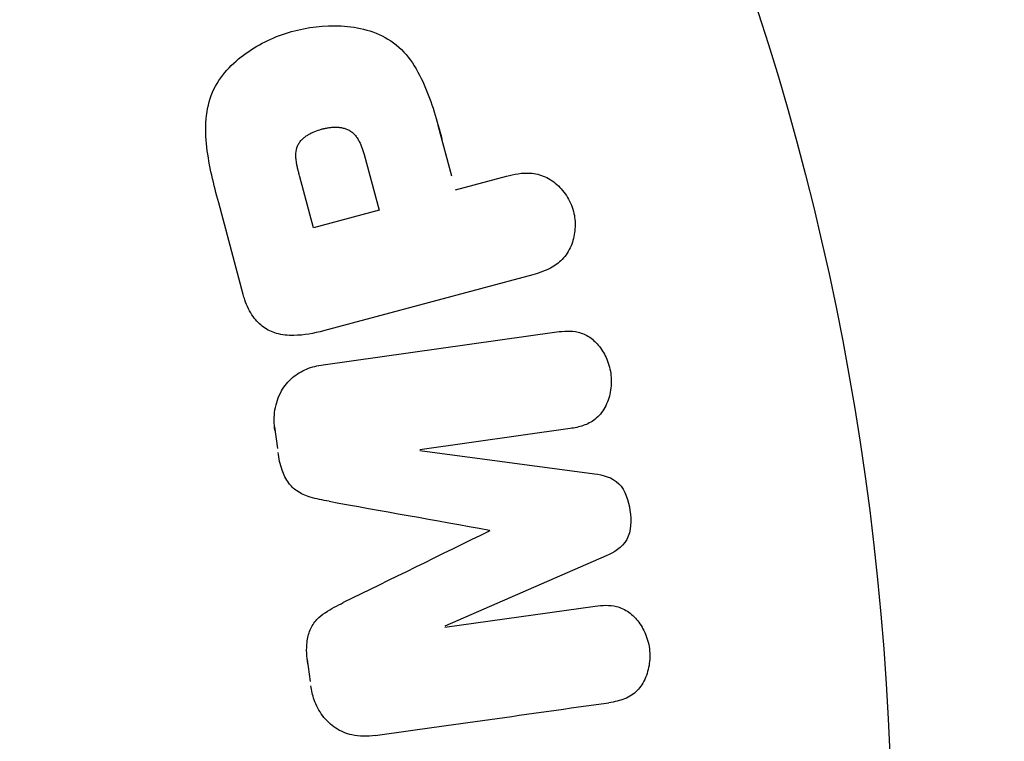
# Model space of a CAD drawing. Units: millimetres. Extents: x -4748 to 4741, y -4288 to 4115.
# Drawn here: x -1046 to -1027, y 2 to 16 of the extents above; entities that cross this region are included whole.
import ezdxf

# ---------------------------------------------------------------- set-up
doc = ezdxf.new("R2010")
doc.units = ezdxf.units.MM
doc.header["$LTSCALE"] = 20
doc.linetypes.add('HIDDEN', pattern=[9.525, 6.35, -3.175])
doc.layers.add('2d', color=230, linetype='Continuous')
doc.layers.add('AS-Free_Space_Hatch', color=31, linetype='HIDDEN')

msp = doc.modelspace()

# ---------------------------------------------------------------- hatches: boundary and pattern name
at = {"layer": 'AS-Free_Space_Hatch'}
h = msp.add_hatch(dxfattribs=at)
h.set_pattern_fill('ANSI31', color=256, scale=100)
h.set_pattern_definition([(255, (2607.72, 2660.27), (306.681, -82.175), [])])
edge = h.paths.add_edge_path()
edge.add_arc((-1360.294, 464.02), 1000, -34.443552, 30, ccw=False)
edge.add_arc((0, -946.039), 1000, 95.531147, 122.385318, ccw=False)
edge.add_arc((811.5, 468.52), 1000, 120, 204.785055, ccw=False)
edge.add_line((311.5, 1334.545), (2607.723, 2660.27))
edge.add_arc((3107.723, 1794.245), 1000, -60, 120, ccw=False)
edge.add_line((3607.723, 928.219), (1311.5, -397.506))
edge.add_arc((811.5, 468.52), 1000, 275.531147, 300, ccw=False)
edge.add_arc((0, -946.039), 1000, 0, 24.785055, ccw=False)
edge.add_line((1000, -946.039), (1000, -2788.063))
edge.add_arc((0, -2788.063), 1000, -90, 0, ccw=False)
edge.add_arc((0, -2788.063), 1000, 180, 270, ccw=False)
edge.add_line((-1000, -2788.063), (-1000, -946.039))
edge.add_arc((0, -946.039), 1000, 145.556448, 180, ccw=False)
edge.add_arc((-1360.294, 464.02), 1000, 300, 302.385318, ccw=False)
edge.add_line((-860.294, -402.006), (-2677.226, -1451.012))
edge.add_arc((-3177.226, -584.986), 1000, 210, 300, ccw=False)
edge.add_arc((-3177.226, -584.986), 1000, 120, 210, ccw=False)
edge.add_line((-3677.226, 281.039), (-1860.294, 1330.045))
edge.add_arc((-1360.294, 464.02), 1000, 30, 120, ccw=False)

# ---------------------------------------------------------------- linework, layer by layer
at = {"layer": '2d'}
for p, q in [((-1037.505, 13.217), (-1037.766, 14.194)), ((-1039.201, 13.637), (-1038.912, 12.557)), ((-1040.178, 12.217), (-1040.442, 13.203)), ((-1037.434, 12.953), (-1036.448, 13.217)), ((-1041.538, 10.931), (-1042.011, 12.698)), ((-1038.912, 12.557), (-1040.178, 12.217)), ((-1035.937, 11.312), (-1039.982, 10.229)), ((-1039.992, 9.571), (-1035.478, 10.205)), ((-1040.934, 8.374), (-1040.875, 7.95)), ((-1035.215, 8.338), (-1038.123, 7.929)), ((-1038.121, 7.911), (-1034.747, 7.463)), ((-1034.524, 5.875), (-1037.643, 4.515)), ((-1037.641, 4.496), (-1034.733, 4.905)), ((-1040.301, 3.871), (-1040.242, 3.447))]:
    msp.add_line(p, q, dxfattribs=at)
msp.add_circle((-1082, 0), 53, dxfattribs=at)
for points, knots in [([(-1042.011, 12.698), (-1042.107, 13.054), (-1042.197, 13.413), (-1042.282, 14.143), (-1042.268, 14.518), (-1041.992, 15.159), (-1041.747, 15.406), (-1041.215, 15.784), (-1040.915, 15.923), (-1040.296, 16.099), (-1039.968, 16.139), (-1039.315, 16.101), (-1038.976, 16.027), (-1038.392, 15.637), (-1038.184, 15.32), (-1037.891, 14.643), (-1037.791, 14.286), (-1037.696, 13.93)], [0, 0, 0, 0, 0.125, 0.125, 0.25, 0.25, 0.375, 0.375, 0.5, 0.5, 0.625, 0.625, 0.75, 0.75, 0.875, 0.875, 1, 1, 1, 1]), ([(-1040.442, 13.203), (-1040.451, 13.235), (-1040.462, 13.277), (-1040.472, 13.318), (-1040.477, 13.336), (-1040.478, 13.343), (-1040.479, 13.348), (-1040.48, 13.349), (-1040.487, 13.38), (-1040.496, 13.419), (-1040.503, 13.462), (-1040.506, 13.48), (-1040.508, 13.492), (-1040.509, 13.496), (-1040.514, 13.531), (-1040.518, 13.571), (-1040.519, 13.608), (-1040.52, 13.632), (-1040.519, 13.641), (-1040.516, 13.708), (-1040.505, 13.758), (-1040.479, 13.82), (-1040.463, 13.85), (-1040.442, 13.879), (-1040.427, 13.898), (-1040.417, 13.909), (-1040.395, 13.932), (-1040.371, 13.955), (-1040.343, 13.976), (-1040.324, 13.99), (-1040.312, 13.997), (-1040.286, 14.015), (-1040.267, 14.026), (-1040.227, 14.048), (-1040.205, 14.059), (-1040.145, 14.086), (-1040.101, 14.102), (-1040.038, 14.122), (-1040.016, 14.128), (-1039.973, 14.138), (-1039.952, 14.143), (-1039.905, 14.152), (-1039.87, 14.157), (-1039.837, 14.16), (-1039.815, 14.162), (-1039.806, 14.163), (-1039.77, 14.164), (-1039.735, 14.165), (-1039.702, 14.163), (-1039.68, 14.161), (-1039.67, 14.16), (-1039.633, 14.154), (-1039.598, 14.147), (-1039.565, 14.137), (-1039.544, 14.13), (-1039.535, 14.126), (-1039.501, 14.112), (-1039.48, 14.1), (-1039.441, 14.073), (-1039.421, 14.056), (-1039.387, 14.024), (-1039.363, 13.997), (-1039.341, 13.966), (-1039.326, 13.944), (-1039.318, 13.931), (-1039.3, 13.9), (-1039.284, 13.868), (-1039.268, 13.833), (-1039.258, 13.808), (-1039.252, 13.794), (-1039.231, 13.739), (-1039.216, 13.691), (-1039.201, 13.637)], [0, 0, 0, 0, 0.03125, 0.046875, 0.054688, 0.058594, 0.058594, 0.0625, 0.0625, 0.09375, 0.109375, 0.117188, 0.117188, 0.125, 0.125, 0.15625, 0.171875, 0.171875, 0.1875, 0.1875, 0.25, 0.25, 0.28125, 0.296875, 0.296875, 0.3125, 0.3125, 0.34375, 0.359375, 0.359375, 0.375, 0.375, 0.40625, 0.40625, 0.4375, 0.4375, 0.5, 0.5, 0.53125, 0.53125, 0.5625, 0.5625, 0.59375, 0.609375, 0.609375, 0.625, 0.625, 0.65625, 0.671875, 0.671875, 0.6875, 0.6875, 0.71875, 0.734375, 0.734375, 0.75, 0.75, 0.78125, 0.78125, 0.8125, 0.8125, 0.84375, 0.859375, 0.859375, 0.875, 0.875, 0.90625, 0.921875, 0.921875, 0.9375, 0.9375, 1, 1, 1, 1]), ([(-1036.448, 13.217), (-1036.299, 13.257), (-1036.145, 13.285), (-1035.989, 13.275), (-1035.893, 13.269), (-1035.794, 13.247), (-1035.702, 13.205), (-1035.61, 13.163), (-1035.522, 13.102), (-1035.445, 13.028), (-1035.368, 12.955), (-1035.3, 12.867), (-1035.247, 12.771), (-1035.194, 12.673), (-1035.155, 12.564), (-1035.136, 12.454), (-1035.119, 12.358), (-1035.117, 12.258), (-1035.127, 12.163), (-1035.138, 12.061), (-1035.163, 11.961), (-1035.201, 11.871), (-1035.242, 11.772), (-1035.3, 11.681), (-1035.37, 11.608), (-1035.436, 11.54), (-1035.514, 11.485), (-1035.596, 11.441), (-1035.704, 11.384), (-1035.82, 11.344), (-1035.937, 11.312)], [0, 0, 0, 0, 0.150582, 0.150582, 0.150582, 0.244297, 0.244297, 0.244297, 0.338108, 0.338108, 0.338108, 0.43157, 0.43157, 0.43157, 0.526276, 0.526276, 0.526276, 0.608642, 0.608642, 0.608642, 0.696468, 0.696468, 0.696468, 0.792269, 0.792269, 0.792269, 0.881826, 0.881826, 0.881826, 1, 1, 1, 1]), ([(-1039.982, 10.229), (-1040.17, 10.178), (-1040.363, 10.14), (-1040.559, 10.138), (-1040.671, 10.136), (-1040.785, 10.147), (-1040.895, 10.178), (-1040.981, 10.203), (-1041.067, 10.243), (-1041.143, 10.297), (-1041.219, 10.351), (-1041.288, 10.422), (-1041.344, 10.501), (-1041.413, 10.597), (-1041.466, 10.709), (-1041.505, 10.823), (-1041.517, 10.858), (-1041.528, 10.894), (-1041.538, 10.931)], [0, 0, 0, 0, 0.31317, 0.31317, 0.31317, 0.49167, 0.49167, 0.49167, 0.632378, 0.632378, 0.632378, 0.773792, 0.773792, 0.773792, 0.946691, 0.946691, 0.946691, 1, 1, 1, 1]), ([(-1035.478, 10.205), (-1035.342, 10.224), (-1035.201, 10.233), (-1035.064, 10.201), (-1034.986, 10.183), (-1034.909, 10.149), (-1034.839, 10.102), (-1034.77, 10.054), (-1034.706, 9.993), (-1034.652, 9.923), (-1034.595, 9.85), (-1034.546, 9.766), (-1034.509, 9.678), (-1034.468, 9.579), (-1034.44, 9.471), (-1034.429, 9.363), (-1034.418, 9.256), (-1034.423, 9.147), (-1034.442, 9.044), (-1034.462, 8.938), (-1034.498, 8.836), (-1034.547, 8.745), (-1034.597, 8.655), (-1034.664, 8.574), (-1034.741, 8.514), (-1034.808, 8.461), (-1034.884, 8.423), (-1034.963, 8.396), (-1035.045, 8.368), (-1035.13, 8.35), (-1035.215, 8.338)], [0, 0, 0, 0, 0.149412, 0.149412, 0.149412, 0.234669, 0.234669, 0.234669, 0.319552, 0.319552, 0.319552, 0.409122, 0.409122, 0.409122, 0.510496, 0.510496, 0.510496, 0.610839, 0.610839, 0.610839, 0.713767, 0.713767, 0.713767, 0.817551, 0.817551, 0.817551, 0.907085, 0.907085, 0.907085, 1, 1, 1, 1]), ([(-1040.924, 8.3), (-1040.942, 8.432), (-1040.943, 8.568), (-1040.923, 8.698), (-1040.902, 8.828), (-1040.859, 8.954), (-1040.797, 9.065), (-1040.741, 9.163), (-1040.668, 9.252), (-1040.585, 9.322), (-1040.503, 9.393), (-1040.409, 9.448), (-1040.311, 9.487), (-1040.209, 9.529), (-1040.101, 9.555), (-1039.992, 9.571)], [0, 0, 0, 0, 0.211935, 0.211935, 0.211935, 0.42554, 0.42554, 0.42554, 0.616183, 0.616183, 0.616183, 0.804578, 0.804578, 0.804578, 1, 1, 1, 1]), ([(-1039.878, 6.931), (-1040.002, 6.953), (-1040.125, 6.976), (-1040.246, 7.014), (-1040.334, 7.041), (-1040.421, 7.077), (-1040.5, 7.131), (-1040.559, 7.172), (-1040.613, 7.225), (-1040.657, 7.285), (-1040.712, 7.359), (-1040.754, 7.446), (-1040.785, 7.534), (-1040.824, 7.645), (-1040.848, 7.761), (-1040.864, 7.877)], [0, 0, 0, 0, 0.262214, 0.262214, 0.262214, 0.45352, 0.45352, 0.45352, 0.59911, 0.59911, 0.59911, 0.778355, 0.778355, 0.778355, 1, 1, 1, 1]), ([(-1034.747, 7.463), (-1034.581, 7.441), (-1034.409, 7.399), (-1034.15, 7.145), (-1034.088, 6.945), (-1034.034, 6.561), (-1034.036, 6.353), (-1034.213, 6.032), (-1034.369, 5.943), (-1034.524, 5.875)], [0, 0, 0, 0, 0.25, 0.25, 0.5, 0.5, 0.75, 0.75, 1, 1, 1, 1]), ([(-1040.29, 3.791), (-1040.31, 3.928), (-1040.318, 4.069), (-1040.303, 4.206), (-1040.293, 4.288), (-1040.275, 4.37), (-1040.244, 4.445), (-1040.212, 4.52), (-1040.167, 4.588), (-1040.113, 4.645), (-1040.016, 4.747), (-1039.896, 4.819), (-1039.776, 4.884), (-1039.719, 4.915), (-1039.661, 4.944), (-1039.603, 4.972)], [0, 0, 0, 0, 0.262144, 0.262144, 0.262144, 0.418954, 0.418954, 0.418954, 0.577827, 0.577827, 0.577827, 0.864518, 0.864518, 0.864518, 1, 1, 1, 1]), ([(-1034.733, 4.905), (-1034.597, 4.924), (-1034.456, 4.93), (-1034.321, 4.897), (-1034.238, 4.876), (-1034.156, 4.839), (-1034.084, 4.787), (-1034.011, 4.735), (-1033.946, 4.669), (-1033.89, 4.594), (-1033.831, 4.515), (-1033.782, 4.423), (-1033.746, 4.327), (-1033.707, 4.223), (-1033.684, 4.109), (-1033.678, 3.997), (-1033.673, 3.89), (-1033.684, 3.781), (-1033.709, 3.679), (-1033.734, 3.574), (-1033.776, 3.472), (-1033.832, 3.385), (-1033.885, 3.304), (-1033.953, 3.233), (-1034.029, 3.182), (-1034.115, 3.126), (-1034.212, 3.091), (-1034.309, 3.068), (-1034.362, 3.055), (-1034.416, 3.045), (-1034.47, 3.038)], [0, 0, 0, 0, 0.149557, 0.149557, 0.149557, 0.240892, 0.240892, 0.240892, 0.331834, 0.331834, 0.331834, 0.428634, 0.428634, 0.428634, 0.53396, 0.53396, 0.53396, 0.633918, 0.633918, 0.633918, 0.73669, 0.73669, 0.73669, 0.833499, 0.833499, 0.833499, 0.94118, 0.94118, 0.94118, 1, 1, 1, 1]), ([(-1038.985, 2.403), (-1039.134, 2.382), (-1039.289, 2.382), (-1039.438, 2.416), (-1039.546, 2.441), (-1039.652, 2.484), (-1039.748, 2.547), (-1039.844, 2.61), (-1039.932, 2.693), (-1040.003, 2.788), (-1040.071, 2.88), (-1040.126, 2.985), (-1040.165, 3.095), (-1040.196, 3.183), (-1040.218, 3.275), (-1040.231, 3.367)], [0, 0, 0, 0, 0.270608, 0.270608, 0.270608, 0.467141, 0.467141, 0.467141, 0.66447, 0.66447, 0.66447, 0.851846, 0.851846, 0.851846, 1, 1, 1, 1])]:
    msp.add_open_spline(points, degree=3, knots=knots, dxfattribs=at)
for points in [[(-1039.878, 6.931), (-1038.871, 6.751), (-1037.835, 6.566), (-1036.775, 6.376)], [(-1036.772, 6.361), (-1037.74, 5.886), (-1038.684, 5.423), (-1039.603, 4.972)], [(-1038.985, 2.403), (-1037.541, 2.606), (-1036.032, 2.818), (-1034.47, 3.038)]]:
    msp.add_open_spline(points, degree=3, dxfattribs=at)

doc.saveas('drawing.dxf')
